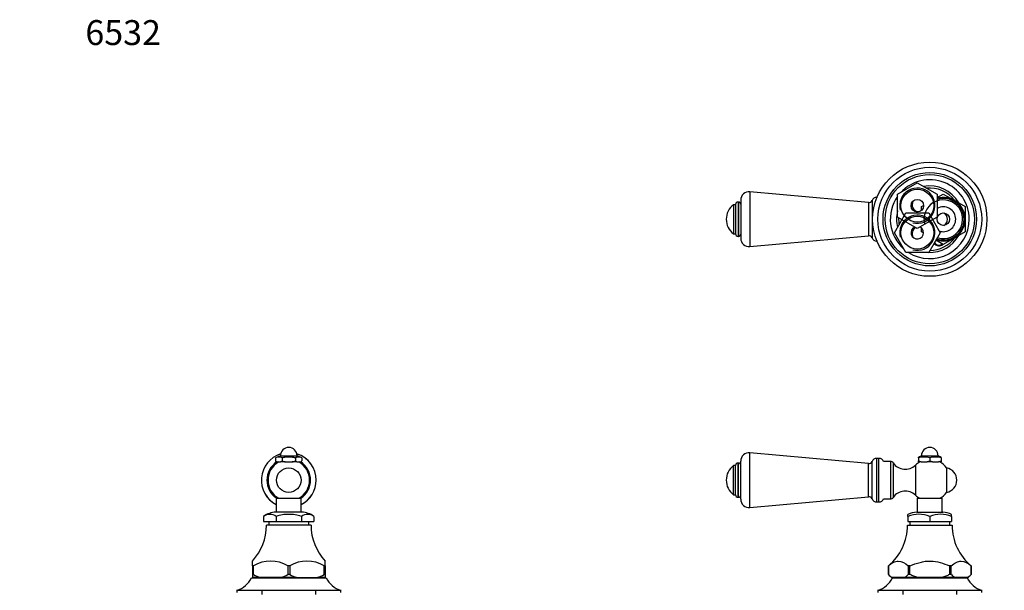
# Model space of a CAD drawing. Units: millimetres. Extents: x 0 to 838, y 0 to 1378.
# Drawn here: x 0 to 474, y 1103 to 1378 of the extents above; entities that cross this region are included whole.
import ezdxf
from ezdxf import colors
from ezdxf.entities.mleader import LeaderData, LeaderLine
from ezdxf.math import Vec2, Vec3

# ---------------------------------------------------------------- set-up
doc = ezdxf.new("R2010")
doc.units = ezdxf.units.MM
for name, color, linetype in [('DV1_Défaut', 7, 'Continuous'), ('DV2_Défaut', 7, 'Continuous'), ('DV4_Défaut', 7, 'Continuous'), ('Défaut', 7, 'Continuous')]:
    doc.layers.add(name, color=color, linetype=linetype)

# ---------------------------------------------------------------- blocks, each defined once
blk = doc.blocks.new('_DOT')
at = {"color": 0}
blk.add_line((0, 0), (-1, 0), dxfattribs=at)
at = {"color": 0, "const_width": 0.333}
blk.add_lwpolyline([(-0.1665, 0, 1), (0.1665, 0, 1)], format="xyb", close=True, dxfattribs=at)
blk = doc.blocks.new('SE')
at = {"layer": 'DV1_Défaut', "color": 7, "linetype": 'Continuous'}
for p, q in [((351.49, 1143.22), (351.49, 1169.59)), ((408.63, 1164.4), (351.49, 1169.59)), ((412.63, 1145.9), (412.63, 1166.9)), ((413.63, 1166.9), (412.63, 1166.9)), ((413.63, 1145.9), (413.63, 1166.9)), ((434.13, 1168.15), (432.63, 1167.51)), ((432.63, 1167.15), (432.63, 1167.51)), ((432.63, 1167.15), (432.63, 1165.75)), ((434.13, 1168.15), (442.13, 1168.15)), ((438.13, 1167.15), (438.13, 1165.75)), ((443.63, 1167.51), (442.13, 1168.15)), ((443.63, 1167.15), (443.63, 1167.51)), ((443.63, 1167.15), (443.63, 1165.75)), ((343.63, 1149.4), (343.63, 1163.4)), ((344.63, 1163.4), (343.63, 1163.4)), ((344.63, 1149.39), (344.63, 1163.42)), ((345.86, 1148.15), (345.86, 1164.65)), ((346.04, 1164.65), (345.86, 1164.65)), ((346.04, 1148.15), (346.04, 1164.65)), ((347.13, 1147.2), (347.13, 1165.6)), ((408.63, 1148.4), (408.63, 1164.4)), ((410.34, 1147.39), (410.34, 1165.41)), ((419.23, 1165.4), (415.92, 1165.4)), ((419.23, 1165.4), (419.23, 1147.4)), ((420.54, 1164.7), (420.54, 1148.1)), ((431.19, 1163.6), (431.19, 1149.2)), ((432.63, 1165.15), (432.63, 1165.75)), ((432.63, 1165.75), (433.92, 1165.15)), ((433.92, 1165.15), (432.63, 1165.15)), ((433.92, 1165.15), (436.83, 1165.15)), ((436.83, 1165.15), (438.13, 1165.75)), ((439.42, 1165.15), (436.83, 1165.15)), ((438.13, 1165.75), (439.42, 1165.15)), ((439.42, 1165.15), (442.33, 1165.15)), ((442.33, 1165.15), (443.63, 1165.75)), ((443.63, 1165.15), (442.33, 1165.15)), ((443.63, 1165.75), (443.63, 1165.15)), ((446.2, 1162.3), (446.2, 1150.5)), ((343.63, 1149.4), (344.63, 1149.4)), ((345.86, 1148.15), (346.04, 1148.15)), ((351.49, 1143.22), (408.63, 1148.4)), ((415.92, 1147.4), (419.23, 1147.4)), ((432.13, 1147.65), (444.13, 1147.65)), ((432.13, 1147.65), (432.13, 1140.95)), ((444.13, 1140.95), (444.13, 1147.65)), ((412.63, 1145.9), (413.63, 1145.9)), ((427.63, 1138.95), (427.63, 1139.94)), ((427.63, 1138.95), (427.63, 1136.45)), ((431.88, 1140.95), (444.38, 1140.95)), ((438.13, 1138.95), (438.13, 1136.45)), ((448.63, 1138.95), (448.63, 1139.94)), ((448.63, 1138.95), (448.63, 1136.45)), ((427.38, 1134.65), (448.88, 1134.65)), ((427.63, 1136.45), (438.13, 1136.45)), ((428.53, 1136.45), (428.53, 1134.65)), ((438.13, 1136.45), (448.63, 1136.45)), ((447.73, 1134.65), (447.73, 1136.45)), ((418.19, 1115.17), (418.19, 1115.17)), ((418.19, 1110.95), (418.19, 1115.17)), ((418.19, 1115.17), (418.19, 1110.95)), ((428.57, 1115.17), (427.75, 1115.17)), ((427.75, 1115.17), (427.75, 1110.95)), ((428.57, 1110.95), (428.57, 1115.17)), ((448.5, 1115.17), (447.68, 1115.17)), ((447.68, 1115.17), (447.68, 1110.95)), ((448.5, 1110.95), (448.5, 1115.17)), ((458.06, 1115.17), (458.06, 1110.95)), ((458.06, 1115.17), (458.07, 1115.17)), ((458.07, 1110.95), (458.07, 1115.17)), ((418.2, 1110.95), (418.19, 1110.95)), ((418.19, 1110.95), (418.19, 1110.95)), ((418.19, 1110.95), (419.69, 1109.45)), ((420.08, 1109.45), (419.69, 1109.45)), ((425.87, 1109.45), (420.08, 1109.45)), ((420.13, 1109.35), (456.13, 1109.35)), ((423.13, 1109.45), (423.13, 1109.35)), ((432.34, 1109.45), (425.87, 1109.45)), ((427.75, 1110.95), (427.74, 1110.95)), ((428.57, 1110.95), (427.75, 1110.95)), ((428.58, 1110.95), (428.57, 1110.95)), ((443.92, 1109.45), (432.34, 1109.45)), ((450.39, 1109.45), (443.92, 1109.45)), ((447.68, 1110.95), (447.67, 1110.95)), ((448.5, 1110.95), (447.68, 1110.95)), ((448.51, 1110.95), (448.5, 1110.95)), ((456.18, 1109.45), (450.39, 1109.45)), ((453.13, 1109.35), (453.13, 1109.45)), ((456.56, 1109.45), (456.18, 1109.45)), ((456.56, 1109.45), (458.06, 1110.95)), ((458.06, 1110.95), (458.05, 1110.95)), ((458.06, 1110.95), (458.07, 1110.95)), ((413.13, 1103.35), (463.13, 1103.35)), ((413.13, 1103.35), (413.13, 1102.35)), ((425.13, 1103.35), (425.13, 1101.35)), ((451.13, 1101.35), (451.13, 1103.35)), ((463.13, 1102.35), (463.13, 1103.35))]:
    blk.add_line(p, q, dxfattribs=at)
for centre, radius, start, end in [((438.13, 1168.15), 4, 90, 180), ((438.13, 1168.15), 4, 0, 90), ((351.13, 1165.6), 4, 84.8143, 180), ((412.63, 1164.4), 2.5, 90, 156.1955), ((413.63, 1164.4), 2.5, 23.5782, 90), ((435.38, 1156.82), 10.7, 75.1005, 104.8995), ((440.88, 1156.82), 10.7, 75.1005, 104.8995), ((348.88, 1156.4), 8.75, 126.8699, 233.1301), ((345.86, 1163.42), 1.24, 90, 180), ((346.04, 1163.57), 1.08, 0, 90), ((408.78, 1166.1), 1.7, 264.8143, 336.1955), ((419.23, 1163.81), 1.59, 34.2374, 90), ((426.33, 1168.64), 7, 214.2374, 313.9375), ((438.13, 1156.4), 10, 118.955, 133.9375), ((438.13, 1156.4), 10, 36.1823, 61.045), ((445.13, 1156.4), 6, 280.2866, 79.7134), ((345.86, 1149.39), 1.24, 180, 270), ((346.04, 1149.23), 1.08, 270, 0), ((351.13, 1147.2), 4, 180, 275.1857), ((408.78, 1146.7), 1.7, 23.8045, 95.1857), ((412.63, 1148.4), 2.5, 203.8045, 270), ((413.63, 1148.4), 2.5, 270, 336.4218), ((419.23, 1148.99), 1.59, 270, 325.7626), ((426.33, 1144.16), 7, 46.0625, 145.7626), ((438.13, 1156.4), 10, 226.0625, 241.045), ((438.13, 1156.4), 10, 298.955, 323.8177), ((432, 1130.95), 10, 90.726, 115.9522), ((432.88, 1125.69), 14.26, 68.3974, 111.6026), ((443.38, 1125.69), 14.26, 68.3974, 111.6026), ((444.25, 1130.95), 10, 64.0425, 89.274), ((402.38, 1134.54), 25, 309.2312, 0.2602), ((473.88, 1134.54), 25, 179.7398, 230.7688), ((409.42, 1114.76), 12, 288.0105, 333.1921), ((426.54, 1119.46), 11.92, 225.5796, 237.1517), ((419.4, 1119.46), 11.92, 302.8483, 314.4204), ((456.85, 1119.46), 11.92, 225.5796, 237.1517), ((466.84, 1114.76), 12, 206.8079, 251.9895), ((449.71, 1119.46), 11.92, 302.8483, 314.4204)]:
    blk.add_arc(centre, radius, start, end, dxfattribs=at)
for points, knots in [([(418.19, 1115.17), (418.96, 1115.77), (419.73, 1116.34), (421.32, 1117.18), (422.15, 1117.45), (424.61, 1117.45), (426.21, 1116.38), (427.75, 1115.17)], [0, 0, 0, 0, 0.25, 0.25, 0.5, 0.5, 1, 1, 1, 1]), ([(428.57, 1115.17), (430.17, 1115.8), (431.78, 1116.39), (434.27, 1117.03), (435.12, 1117.2), (436.41, 1117.37), (436.84, 1117.41), (437.5, 1117.44), (437.72, 1117.45), (438.17, 1117.45), (438.36, 1117.45), (441.72, 1117.36), (444.72, 1116.33), (447.68, 1115.17)], [0, 0, 0, 0, 0.25, 0.25, 0.375, 0.375, 0.4375, 0.4375, 0.46875, 0.46875, 0.5, 0.5, 1, 1, 1, 1]), ([(448.5, 1115.17), (449.27, 1115.77), (450.05, 1116.34), (451.63, 1117.18), (452.46, 1117.45), (454.92, 1117.45), (456.52, 1116.38), (458.06, 1115.17)], [0, 0, 0, 0, 0.25, 0.25, 0.5, 0.5, 1, 1, 1, 1]), ([(432.34, 1109.45), (431.7, 1109.65), (431.07, 1109.88), (429.81, 1110.39), (429.19, 1110.66), (428.58, 1110.95)], [0, 0, 0, 0, 0.5, 0.5, 1, 1, 1, 1]), ([(447.67, 1110.95), (447.06, 1110.66), (446.45, 1110.39), (445.2, 1109.88), (444.56, 1109.65), (443.92, 1109.45)], [0, 0, 0, 0, 0.5, 0.5, 1, 1, 1, 1])]:
    blk.add_open_spline(points, degree=3, knots=knots, dxfattribs=at)
blk = doc.blocks.new('SE1')
at = {"layer": 'DV2_Défaut', "color": 7, "linetype": 'Continuous'}
for p, q in [((422.63, 1294.06), (432.13, 1299.54)), ((432.13, 1299.54), (441.63, 1294.06)), ((351.49, 1295.26), (351.49, 1268.89)), ((408.63, 1290.07), (351.49, 1295.26)), ((422.63, 1283.09), (422.63, 1294.06)), ((441.63, 1292.46), (444.63, 1294.2)), ((441.63, 1294.06), (441.63, 1283.09)), ((444.63, 1294.2), (449.88, 1291.17)), ((345.86, 1290.32), (345.86, 1273.82)), ((346.04, 1290.32), (345.86, 1290.32)), ((346.04, 1290.32), (346.04, 1273.82)), ((347.13, 1291.27), (347.13, 1272.87)), ((408.63, 1290.07), (408.63, 1274.07)), ((410.34, 1291.08), (410.34, 1273.06)), ((412.63, 1292.57), (412.63, 1292.37)), ((412.71, 1292.57), (412.63, 1292.57)), ((449.88, 1291.17), (455.13, 1288.13)), ((343.63, 1289.07), (343.63, 1275.07)), ((344.63, 1289.07), (343.63, 1289.07)), ((344.63, 1289.09), (344.63, 1275.06)), ((421.16, 1275.57), (426.64, 1285.07)), ((426.64, 1285.07), (437.61, 1285.07)), ((434.13, 1288.13), (435.12, 1288.71)), ((434.13, 1286.34), (434.13, 1288.13)), ((437.61, 1285.07), (443.1, 1275.57)), ((455.13, 1288.13), (455.13, 1282.07)), ((432.13, 1277.6), (422.63, 1283.09)), ((441.63, 1283.09), (432.13, 1277.6)), ((455.13, 1282.07), (455.13, 1276.01)), ((426.64, 1266.07), (421.16, 1275.57)), ((434.13, 1276.01), (434.13, 1277.81)), ((435.12, 1275.43), (434.13, 1276.01)), ((443.1, 1275.57), (437.61, 1266.07)), ((455.13, 1276.01), (449.88, 1272.98)), ((343.63, 1275.07), (344.63, 1275.07)), ((345.86, 1273.82), (346.04, 1273.82)), ((351.49, 1268.89), (408.63, 1274.07)), ((412.63, 1271.78), (412.63, 1271.57)), ((412.63, 1271.57), (412.71, 1271.57)), ((444.63, 1269.95), (441.04, 1272.02)), ((449.88, 1272.98), (444.63, 1269.95)), ((437.61, 1266.07), (426.64, 1266.07))]:
    blk.add_line(p, q, dxfattribs=at)
for centre, radius in [((438.13, 1282.07), 27.5), ((438.13, 1282.07), 25), ((438.13, 1282.07), 22.5), ((438.13, 1282.07), 21.5), ((432.13, 1288.57), 7.9), ((432.13, 1288.57), 3), ((444.63, 1282.07), 3), ((432.13, 1275.57), 7.9)]:
    blk.add_circle(centre, radius, dxfattribs=at)
for centre, radius, start, end in [((438.13, 1282.07), 19, 0, 137.4141), ((351.13, 1291.27), 4, 84.8143, 180), ((432.13, 1288.57), 8.5, 255, 195), ((438.13, 1282.07), 16, 29.2465, 100.7054), ((438.13, 1282.07), 15, 36.4435, 96.0396), ((345.86, 1289.09), 1.24, 90, 180), ((346.04, 1289.24), 1.08, 0, 90), ((408.78, 1291.77), 1.7, 264.8143, 336.1955), ((412.63, 1290.07), 2.5, 90, 156.1955), ((438.13, 1282.07), 19, 144.6655, 229.1725), ((433.13, 1289.07), 3.5, 151.6935, 260.8233), ((444.63, 1282.07), 9.32, 255, 195), ((444.63, 1282.07), 10.5, 0, 106.6015), ((444.63, 1282.07), 10, 0, 107.4576), ((348.88, 1282.07), 8.75, 126.8699, 233.1301), ((438.13, 1282.07), 16, 165.6385, 194.3253), ((444.63, 1282.07), 6, 0, 120), ((443.13, 1282.07), 3.5, 301.5032, 58.6422), ((438.13, 1282.07), 15, 177.2617, 190.2638), ((432.13, 1275.57), 8.5, 255, 195), ((438.13, 1282.07), 19, 237.3631, 0), ((444.63, 1282.07), 10.5, 250.5622, 0), ((444.63, 1282.07), 10, 251.0969, 0), ((444.63, 1282.07), 6, 250.3102, 0), ((432.13, 1275.57), 3, 114.1185, 0), ((433.13, 1275.07), 3.5, 120.9858, 207.9241), ((432.13, 1275.57), 3, 0, 65.8815), ((345.86, 1275.06), 1.24, 180, 270), ((346.04, 1274.91), 1.08, 270, 0), ((351.13, 1272.87), 4, 180, 275.1857), ((408.78, 1272.38), 1.7, 23.8045, 95.1857), ((412.63, 1274.07), 2.5, 203.8045, 270), ((438.13, 1282.07), 16, 268.1717, 330.7535), ((438.13, 1282.07), 15, 270.2378, 323.5565), ((442.63, 1272.07), 2.85, 211.8799, 312.8636), ((442.63, 1272.07), 2.5, 207.4995, 310.3728)]:
    blk.add_arc(centre, radius, start, end, dxfattribs=at)
blk = doc.blocks.new('SE3')
at = {"layer": 'DV4_Défaut', "color": 7, "linetype": 'Continuous'}
for p, q in [((125.54, 1168.15), (123.19, 1167.15)), ((123.19, 1167.15), (123.19, 1165.75)), ((125.54, 1168.15), (133.54, 1168.15)), ((126.36, 1167.15), (126.36, 1165.75)), ((132.71, 1167.15), (132.71, 1165.75)), ((135.89, 1167.15), (133.54, 1168.15)), ((135.89, 1167.15), (135.89, 1165.75)), ((123.19, 1165.75), (123.79, 1165.15)), ((123.93, 1165.15), (123.79, 1165.15)), ((123.93, 1165.15), (125.61, 1165.15)), ((127.86, 1165.15), (125.61, 1165.15)), ((127.86, 1165.15), (131.22, 1165.15)), ((133.46, 1165.15), (131.22, 1165.15)), ((133.46, 1165.15), (135.14, 1165.15)), ((135.14, 1165.15), (135.29, 1165.15)), ((135.29, 1165.15), (135.89, 1165.75)), ((123.54, 1147.65), (135.54, 1147.65)), ((123.54, 1147.65), (123.54, 1140.95)), ((135.54, 1140.95), (135.54, 1147.65)), ((117.41, 1138.95), (117.41, 1136.45)), ((135.79, 1140.95), (123.29, 1140.95)), ((123.48, 1138.95), (123.48, 1136.45)), ((135.6, 1138.95), (135.6, 1136.45)), ((141.66, 1138.95), (141.66, 1136.45)), ((117.41, 1136.45), (123.48, 1136.45)), ((140.29, 1134.65), (118.79, 1134.65)), ((119.94, 1136.45), (119.94, 1134.65)), ((123.48, 1136.45), (135.6, 1136.45)), ((135.6, 1136.45), (141.66, 1136.45)), ((139.14, 1134.65), (139.14, 1136.45)), ((112.04, 1115.17), (112.04, 1117.45)), ((112.51, 1115.17), (112.04, 1115.17)), ((112.04, 1115.17), (112.04, 1110.95)), ((112.51, 1110.95), (112.51, 1115.17)), ((129.06, 1115.17), (129.06, 1110.95)), ((130.01, 1115.17), (129.06, 1115.17)), ((130.01, 1115.17), (130.01, 1110.95)), ((147.04, 1115.17), (146.56, 1115.17)), ((146.56, 1110.95), (146.56, 1115.17)), ((147.04, 1115.17), (147.04, 1117.45)), ((147.04, 1115.17), (147.04, 1110.95)), ((111.54, 1109.35), (147.54, 1109.35)), ((112.51, 1110.95), (112.04, 1110.95)), ((112.04, 1110.95), (112.04, 1109.45)), ((115.77, 1109.45), (112.04, 1109.45)), ((112.52, 1110.95), (112.51, 1110.95)), ((114.54, 1109.45), (114.54, 1109.35)), ((125.8, 1109.45), (115.77, 1109.45)), ((133.27, 1109.45), (125.8, 1109.45)), ((129.06, 1110.95), (129.05, 1110.95)), ((130.01, 1110.95), (129.06, 1110.95)), ((130.01, 1110.95), (130.02, 1110.95)), ((133.27, 1109.45), (143.3, 1109.45)), ((147.04, 1109.45), (143.3, 1109.45)), ((144.54, 1109.35), (144.54, 1109.45)), ((146.55, 1110.95), (146.56, 1110.95)), ((147.04, 1110.95), (146.56, 1110.95)), ((147.04, 1110.95), (147.04, 1109.45)), ((104.54, 1103.35), (154.54, 1103.35)), ((104.54, 1103.35), (104.54, 1102.35)), ((116.54, 1103.35), (116.54, 1101.35)), ((142.54, 1101.35), (142.54, 1103.35)), ((154.54, 1102.35), (154.54, 1103.35))]:
    blk.add_line(p, q, dxfattribs=at)
blk.add_circle((129.54, 1156.4), 5.9, dxfattribs=at)
for centre, radius, start, end in [((129.54, 1168.15), 4, 0, 180), ((129.54, 1156.4), 13.2, 107.2105, 242.9688), ((129.54, 1156.4), 13.19, 107.2507, 242.9325), ((124.77, 1163.82), 3.69, 64.5323, 115.4677), ((134.3, 1163.82), 3.69, 64.5323, 115.4677), ((129.54, 1156.4), 13.2, 0, 72.7895), ((129.54, 1156.4), 13.19, 0, 72.7493), ((129.54, 1156.4), 10.5, 123.3476, 236.4427), ((129.54, 1156.4), 10, 118.955, 241.045), ((125.9, 1168.37), 3.77, 223.9461, 238.5645), ((123.65, 1168.37), 3.77, 301.4355, 316.0539), ((135.43, 1168.37), 3.77, 223.9461, 238.5645), ((129.54, 1156.4), 10, 298.955, 61.045), ((133.18, 1168.37), 3.77, 301.4355, 316.0539), ((129.54, 1156.4), 10.5, 0, 56.6524), ((129.54, 1156.4), 10.5, 303.5573, 0), ((129.54, 1156.4), 13.19, 297.0675, 0), ((129.54, 1156.4), 13.2, 297.0312, 0), ((123.41, 1130.95), 10, 90.726, 126.8785), ((120.44, 1134.83), 5.11, 53.6502, 126.3498), ((138.63, 1134.83), 5.11, 53.6502, 126.3498), ((135.66, 1130.95), 10, 53.1274, 89.274), ((93.79, 1134.54), 25, 316.8854, 0.2602), ((165.29, 1134.54), 25, 179.7398, 223.1142), ((120.79, 1100.98), 16.42, 59.7485, 120.2515), ((138.29, 1100.98), 16.42, 59.7485, 120.2515), ((100.83, 1114.76), 12, 288.0105, 333.1921), ((123.66, 1130.82), 22.78, 240.7218, 249.7354), ((117.91, 1130.82), 22.78, 290.2646, 299.2782), ((141.16, 1130.82), 22.78, 240.7218, 249.7354), ((135.41, 1130.82), 22.78, 290.2646, 299.2782), ((158.25, 1114.76), 12, 206.8079, 251.9895)]:
    blk.add_arc(centre, radius, start, end, dxfattribs=at)
for points, knots in [([(132.71, 1167.15), (132.19, 1167.26), (131.66, 1167.35), (130.6, 1167.48), (130.07, 1167.51), (129.01, 1167.51), (128.48, 1167.48), (127.42, 1167.35), (126.89, 1167.26), (126.36, 1167.15)], [0, 0, 0, 0, 0.25, 0.25, 0.5, 0.5, 0.75, 0.75, 1, 1, 1, 1]), ([(126.36, 1165.75), (126.6, 1165.63), (126.84, 1165.52), (127.34, 1165.32), (127.6, 1165.23), (127.86, 1165.15)], [0, 0, 0, 0, 0.5, 0.5, 1, 1, 1, 1]), ([(135.6, 1138.95), (134.64, 1139.31), (133.62, 1139.56), (131.59, 1139.87), (130.56, 1139.94), (128.49, 1139.94), (127.47, 1139.87), (125.45, 1139.56), (124.44, 1139.31), (123.48, 1138.95)], [0, 0, 0, 0, 0.25, 0.25, 0.5, 0.5, 0.75, 0.75, 1, 1, 1, 1])]:
    blk.add_open_spline(points, degree=3, knots=knots, dxfattribs=at)
blk.add_open_spline([(131.22, 1165.15), (131.73, 1165.3), (132.23, 1165.51), (132.71, 1165.75)], degree=3, dxfattribs=at)

msp = doc.modelspace()

# ---------------------------------------------------------------- block references
at = {"layer": 'Défaut'}
for name in ['SE1', 'SE3', 'SE']:
    msp.add_blockref(name, (0, 0), dxfattribs=at)

# ---------------------------------------------------------------- leaders
at = {"layer": 'Défaut', "color": 7, "linetype": 'Continuous'}
ml = msp.add_multileader_mtext('Standard', dxfattribs=at)
ml.set_content('{\\pxsm0.9;\\fArial|b1||i0||c0|p34;\\W1.;6532\\P}', color=256)
ml.set_leader_properties()
ml.set_arrow_properties(name='DOT')
ml.build(insert=Vec2(0, 0))
ml.multileader.update_dxf_attribs({"leader_type": 0, "dogleg_length": 0, "arrow_head_size": 12})
ctx = ml.context
ctx.base_point, ctx.char_height, ctx.arrow_head_size, ctx.landing_gap_size = Vec3(29.63, 1371.84), 12, 12, 4.2
notes = []
notes.append((ctx, [(0, (0, 0, 0), (0, 0), (1, 0), 1, [])]))
ctx.mtext.insert = Vec3(31.63, 1377.95)
ml = msp.add_multileader_mtext('Standard', dxfattribs=at)
ml.set_content('{\\pxsm0.9;\\fSolid Edge ISO|b1||i0||c0|p34;\\W1.;20/07/2016\\P}', color=256)
ml.set_leader_properties()
ml.set_arrow_properties(name='DOT')
ml.build(insert=Vec2(0, 0))
ml.multileader.update_dxf_attribs({"leader_type": 0, "dogleg_length": 0, "arrow_head_size": 12})
ctx = ml.context
ctx.base_point, ctx.char_height, ctx.arrow_head_size, ctx.landing_gap_size = Vec3(750.57, 1366.6), 12, 12, 4.2
notes.append((ctx, [(0, (0, 0, 0), (0, 0), (1, 0), 1, [])]))
ctx.mtext.insert = Vec3(752.57, 1372.72)
for ctx, leaders in notes:
    for number, flags, end, landing, length, lines in leaders:
        leader = LeaderData()
        leader.index, (leader.has_last_leader_line, leader.has_dogleg_vector, leader.attachment_direction) = number, flags
        leader.last_leader_point, leader.dogleg_vector, leader.dogleg_length = Vec3(end), Vec3(landing), length
        for number, points, colour, breaks in lines:
            line = LeaderLine()
            line.index, line.vertices, line.color, line.breaks = number, Vec3.list(points), colors.encode_raw_color(colour), breaks
            leader.lines.append(line)
        ctx.leaders.append(leader)

doc.saveas('drawing.dxf')
